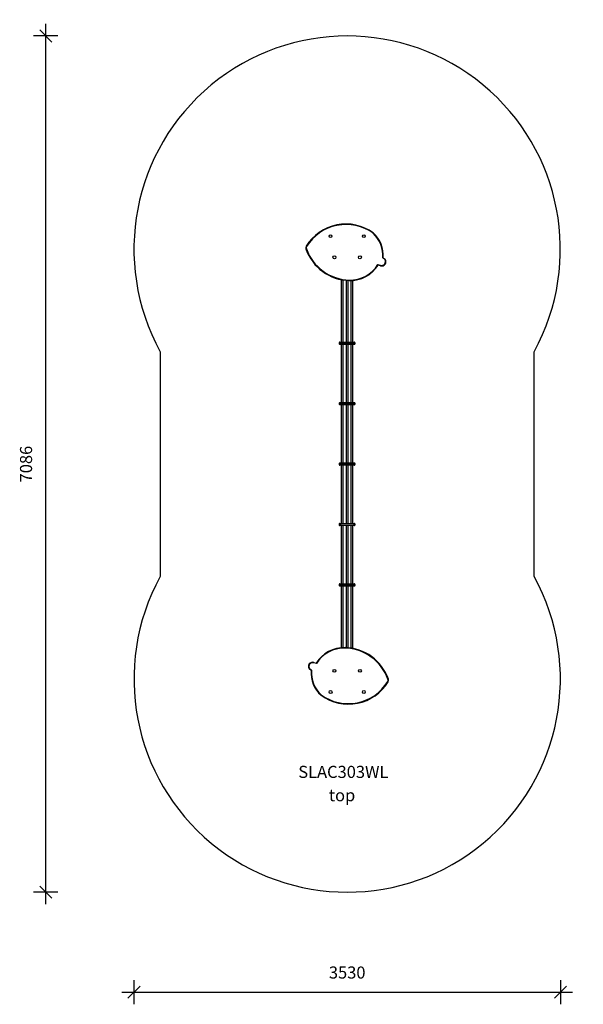
# Model space of a CAD drawing. Units: millimetres. Extents: x 19858 to 24523, y 3005 to 11154.
import ezdxf

# ---------------------------------------------------------------- set-up
doc = ezdxf.new("R2010")
doc.units = ezdxf.units.MM
doc.header["$PDSIZE"] = -1
for name, color, linetype in [('SAFETY_AREA', 3, 'Continuous'), ('TIPTAP', 6, 'Continuous'), ('TIPTAP_A1', 4, 'Continuous'), ('TIPTAP_A2', 4, 'Continuous'), ('TIPTAP_DIM', 9, 'Continuous')]:
    doc.layers.add(name, color=color, linetype=linetype)
doc.styles.add('style1', font='arial.ttf', dxfattribs={"height": 100})
doc.dimstyles.new('0000000028386F98', dxfattribs={"dimscale": 100, "dimtxt": 1, "dimasz": 1, "dimexe": 1, "dimexo": 1, "dimgap": 1, "dimtad": 1, "dimdec": 0, "dimtxsty": 'Standard', "dimblk": 'OBLIQUE', "dimcen": 2.5, "dimdle": 1, "dimadec": 0, "dimazin": 0, "dimtfac": 1, "dimtdec": 0, "dimtmove": 0, "dimatfit": 3, "dimldrblk": 'OBLIQUE', "dimfxl": 1, "dimfxlon": 1, "dimarcsym": 0})

# ---------------------------------------------------------------- blocks, each defined once
blk = doc.blocks.new('SLAC305W_top')
at = {"layer": 'SAFETY_AREA'}
blk.add_lwpolyline([(1548.5, -2366), (1548.5, -506.4, 1.687915), (-1547.5, -506.4), (-1547.5, -2367.1, 1.687915)], format="xyb", close=True, dxfattribs=at)
at = {"layer": 'TIPTAP'}
for p, q in [((-340.4, 343.7), (-336.7, 345)), ((-334.7, 363.9), (-338, 365.9)), ((313.3, 255.5), (294.6, 269.4)), ((298.7, 271.3), (316.3, 258.1)), ((254.9, 215.1), (277.2, 208.6)), ((276.1, 204.9), (256.7, 210.5)), ((-55, -432), (-65, -432)), ((-65, -432), (-65, -441)), ((-65, -441), (-55, -441)), ((-60, -427), (-55, -427)), ((-55, -446), (-60, -446)), ((-55, -427), (55, -427)), ((-55, -427), (-55, -432)), ((55, -432), (-55, -432)), ((-55, -432), (-55, -441)), ((-55, -441), (-55, -446)), ((-55, -441), (55, -441)), ((55, -446), (-55, -446)), ((55, -427), (55, -432)), ((55, -427), (60, -427)), ((55, -432), (55, -441)), ((65, -432), (55, -432)), ((55, -441), (65, -441)), ((55, -441), (55, -446)), ((60, -446), (55, -446)), ((65, -432), (65, -441)), ((-65, -932), (-65, -941)), ((-55, -932), (-65, -932)), ((-65, -941), (-55, -941)), ((-60, -927), (-55, -927)), ((-55, -946), (-60, -946)), ((-55, -927), (55, -927)), ((-55, -927), (-55, -932)), ((-55, -932), (-55, -941)), ((55, -932), (-55, -932)), ((-55, -941), (-55, -946)), ((-55, -941), (55, -941)), ((55, -946), (-55, -946)), ((55, -927), (60, -927)), ((55, -927), (55, -932)), ((55, -932), (55, -941)), ((65, -932), (55, -932)), ((55, -941), (65, -941)), ((55, -941), (55, -946)), ((60, -946), (55, -946)), ((65, -932), (65, -941)), ((-55, -1432), (-65, -1432)), ((-65, -1432), (-65, -1441)), ((-65, -1441), (-55, -1441)), ((-60, -1427), (-55, -1427)), ((-55, -1446), (-60, -1446)), ((-55, -1427), (-55, -1432)), ((-55, -1427), (55, -1427)), ((55, -1432), (-55, -1432)), ((-55, -1432), (-55, -1441)), ((-55, -1441), (-55, -1446)), ((-55, -1441), (55, -1441)), ((55, -1446), (-55, -1446)), ((55, -1427), (55, -1432)), ((55, -1427), (60, -1427)), ((65, -1432), (55, -1432)), ((55, -1432), (55, -1441)), ((55, -1441), (65, -1441)), ((55, -1441), (55, -1446)), ((60, -1446), (55, -1446)), ((65, -1432), (65, -1441)), ((-55, -1931.9), (-65, -1931.9)), ((-65, -1931.9), (-65, -1940.9)), ((-65, -1940.9), (-55, -1940.9)), ((-60, -1926.9), (-55, -1926.9)), ((-55, -1945.9), (-60, -1945.9)), ((-55, -1926.9), (55, -1926.9)), ((-55, -1926.9), (-55, -1931.9)), ((55, -1931.9), (-55, -1931.9)), ((-55, -1931.9), (-55, -1940.9)), ((-55, -1940.9), (-55, -1945.9)), ((-55, -1940.9), (55, -1940.9)), ((55, -1945.9), (-55, -1945.9)), ((55, -1926.9), (55, -1931.9)), ((55, -1926.9), (60, -1926.9)), ((55, -1931.9), (55, -1940.9)), ((65, -1931.9), (55, -1931.9)), ((55, -1940.9), (65, -1940.9)), ((55, -1940.9), (55, -1945.9)), ((60, -1945.9), (55, -1945.9)), ((65, -1931.9), (65, -1940.9)), ((-55, -2431.7), (-65, -2431.7)), ((-65, -2431.7), (-65, -2440.7)), ((-65, -2440.7), (-55, -2440.7)), ((-60, -2426.7), (-55, -2426.7)), ((-55, -2426.7), (55, -2426.7)), ((-55, -2426.7), (-55, -2431.7)), ((-55, -2431.7), (-55, -2440.7)), ((55, -2431.7), (-55, -2431.7)), ((-55, -2440.7), (55, -2440.7)), ((-55, -2440.7), (-55, -2445.7)), ((55, -2426.7), (60, -2426.7)), ((55, -2426.7), (55, -2431.7)), ((55, -2431.7), (55, -2440.7)), ((65, -2431.7), (55, -2431.7)), ((55, -2440.7), (55, -2445.7)), ((55, -2440.7), (65, -2440.7)), ((65, -2431.7), (65, -2440.7)), ((-55, -2445.7), (-60, -2445.7)), ((55, -2445.7), (-55, -2445.7)), ((60, -2445.7), (55, -2445.7)), ((-253.6, -3088), (-275.9, -3081.5)), ((-274.8, -3077.8), (-255.4, -3083.4)), ((-297.4, -3144.2), (-315, -3131)), ((-312, -3128.4), (-293.3, -3142.4)), ((336, -3236.8), (339.3, -3238.8)), ((341.7, -3216.6), (338, -3217.9))]:
    blk.add_line(p, q, dxfattribs=at)
at = {"layer": 'TIPTAP', "flags": 128}
for points in [[(276.1, 204.9), (276.1, 204.9), (276.2, 205.2), (276.3, 205.5), (276.4, 206), (276.6, 206.5), (276.7, 207.2), (276.9, 207.9), (277.2, 208.6)], [(-274.8, -3077.8), (-274.8, -3077.9), (-274.9, -3078.1), (-275, -3078.4), (-275.1, -3078.9), (-275.3, -3079.5), (-275.4, -3080.1), (-275.6, -3080.8), (-275.9, -3081.5)]]:
    blk.add_lwpolyline(points, dxfattribs=at)
at = {"layer": 'TIPTAP'}
for centre in [(-137.2, 449.9), (138.2, 449.9), (-105.2, 274.8), (106.2, 274.8), (-104.9, -3147.7), (106.5, -3147.7), (-136.9, -3322.8), (138.5, -3322.8)]:
    blk.add_circle(centre, 12, dxfattribs=at)
for centre, radius, start, end in [((-9.1, 164.6), 385.6, 54.06942, 148.53497), ((-9.1, 164.6), 381.7, 54.09907, 148.53497), ((53.2, 293), 242.5, 354.43374, 48.23255), ((53.2, 293), 246.4, 354.9466, 48.27908), ((-315.8, 352.3), 26, 148.53497, 199.31807), ((28.4, 473), 390.8, 199.31807, 268.55087), ((-315.8, 352.3), 22.1, 148.53497, 199.31807), ((28.4, 473), 386.9, 199.31807, 268.54971), ((286, 239.2), 35.7, 253.92283, 31.99867), ((286, 239.2), 31.8, 253.92283, 30.7163), ((24.4, 356.9), 274.6, 268.78195, 327.78518), ((24.4, 356.9), 270.7, 268.78361, 328.40605), ((-60, -432), 5, 90, 180), ((-60, -441), 5, 180, 270), ((60, -432), 5, 0, 90), ((60, -441), 5, 270, 0), ((-60, -932), 5, 90, 180), ((-60, -941), 5, 180, 270), ((60, -932), 5, 0, 90), ((60, -941), 5, 270, 0), ((-60, -1432), 5, 90, 180), ((-60, -1441), 5, 180, 270), ((60, -1432), 5, 0, 90), ((60, -1441), 5, 270, 0), ((-60, -1931.9), 5, 90, 180), ((-60, -1940.9), 5, 180, 270), ((60, -1931.9), 5, 0, 90), ((60, -1940.9), 5, 270, 0), ((-60, -2431.7), 5, 90, 180), ((-60, -2440.7), 5, 180, 270), ((60, -2431.7), 5, 0, 90), ((60, -2440.7), 5, 270, 0), ((-23.1, -3229.8), 274.6, 88.78195, 147.78518), ((-23.1, -3229.8), 270.7, 88.78361, 148.40605), ((-27.1, -3345.9), 386.9, 19.31807, 88.54971), ((-27.1, -3345.9), 390.8, 19.31807, 88.55087), ((-284.7, -3112.1), 35.7, 73.92283, 211.99867), ((-284.7, -3112.1), 31.8, 73.92283, 210.7163), ((-51.9, -3165.9), 246.4, 174.9466, 228.27908), ((-51.9, -3165.9), 242.5, 174.43374, 228.23255), ((10.4, -3037.5), 385.6, 234.06942, 328.53497), ((10.4, -3037.5), 381.7, 234.09907, 328.53497), ((317.1, -3225.2), 22.1, 328.53497, 19.31807), ((317.1, -3225.2), 26, 328.53497, 19.31807)]:
    blk.add_arc(centre, radius, start, end, dxfattribs=at)
for points, knots in [([(214.8, 473.8), (214.8, 473.8), (214.9, 474.1), (215.4, 474.6), (216.1, 475.5), (216.7, 476.2), (217.1, 476.8), (217.2, 476.8), (217.2, 476.9)], [0, 0, 0, 0, 0.0072979, 0.1421476, 0.3568666, 0.5713247, 0.7856602, 1, 1, 1, 1]), ([(294.6, 269.4), (294.6, 269.4), (295.1, 269.6), (296, 270), (297.1, 270.6), (298, 270.9), (298.6, 271.2), (298.6, 271.2), (298.7, 271.3)], [0, 0, 0, 0, 0.0023479, 0.2352821, 0.4481071, 0.6379704, 0.8188121, 1, 1, 1, 1]), ([(313.3, 255.5), (313.3, 255.5), (313.6, 255.7), (314, 256), (314.5, 256.5), (314.9, 256.9), (315.3, 257.3), (315.6, 257.6), (315.9, 257.8), (316.1, 258), (316.2, 258.1), (316.3, 258.1), (316.3, 258.1)], [0, 0, 0, 0, 0.003723, 0.153443, 0.259464, 0.368445, 0.472748, 0.579964, 0.683482, 0.789947, 0.893466, 1, 1, 1, 1]), ([(256.7, 210.5), (256.7, 210.5), (256.6, 210.6), (256.4, 211.2), (256.1, 212), (255.6, 213.3), (255.2, 214.3), (255, 215), (254.9, 215.1), (254.9, 215.1)], [0, 0, 0, 0, 0.162119, 0.323741, 0.497018, 0.703679, 0.952556, 0.997899, 1, 1, 1, 1]), ([(-48, 89.8), (-48, 77.8), (-48, 65.9), (-48, 54), (-48, 54), (-48, 54), (-48, 54), (-48, -18.6), (-48, -178.7), (-48, -339), (-48, -426.7), (-48, -427)], [-0.074377, -0.074377, -0.074377, -0.074377, 0, 0, 0, 0, 0, 0, 0.453009, 0.998178, 1, 1, 1, 1]), ([(-32, -427), (-32, -350.7), (-32, -190.4), (-32, -30.1), (-32, 54), (-32, 65), (-32, 75.9), (-32, 86.9)], [0, 0, 0, 0, 0.475656, 1, 1, 1, 1.068464, 1.068464, 1.068464, 1.068464]), ([(-8, 83.9), (-8, 73.9), (-8, 64), (-8, 54), (-8, 54), (-8, 54), (-8, 54), (-8, -18.6), (-8, -178.7), (-8, -339), (-8, -426.7), (-8, -427)], [-0.062229, -0.062229, -0.062229, -0.062229, 0, 0, 0, 0, 0, 0, 0.453009, 0.998178, 1, 1, 1, 1]), ([(8, -427), (8, -350.7), (8, -190.4), (8, -30.1), (8, 54), (8, 63.6), (8, 73.2), (8, 82.8)], [0, 0, 0, 0, 0.475656, 1, 1, 1, 1.059807, 1.059807, 1.059807, 1.059807]), ([(32, 82.4), (32, 72.9), (32, 63.5), (32, 54), (32, 54), (32, 54), (32, 54), (32, -18.6), (32, -178.7), (32, -339), (32, -426.7), (32, -427)], [-0.059047, -0.059047, -0.059047, -0.059047, 0, 0, 0, 0, 0, 0, 0.453009, 0.998178, 1, 1, 1, 1]), ([(48, -427), (48, -350.7), (48, -190.4), (48, -30.1), (48, 54), (48, 63.8), (48, 73.5), (48, 83.3)], [0, 0, 0, 0, 0.475656, 1, 1, 1, 1.060947, 1.060947, 1.060947, 1.060947]), ([(-48, -446), (-48, -528.4), (-48, -688.7), (-48, -849), (-48, -927)], [0, 0, 0, 0, 0.513759, 1, 1, 1, 1]), ([(-32, -927), (-32, -860.5), (-32, -706.5), (-32, -546.2), (-32, -452.4), (-32, -446)], [0, 0, 0, 0, 0.4149062, 0.9600754, 1, 1, 1, 1]), ([(-8, -446), (-8, -528.4), (-8, -688.7), (-8, -849), (-8, -927)], [0, 0, 0, 0, 0.513759, 1, 1, 1, 1]), ([(8, -927), (8, -860.5), (8, -706.5), (8, -546.2), (8, -452.4), (8, -446)], [0, 0, 0, 0, 0.4149062, 0.9600754, 1, 1, 1, 1]), ([(32, -446), (32, -528.4), (32, -688.7), (32, -849), (32, -927)], [0, 0, 0, 0, 0.513759, 1, 1, 1, 1]), ([(48, -927), (48, -860.5), (48, -706.5), (48, -546.2), (48, -452.4), (48, -446)], [0, 0, 0, 0, 0.4149062, 0.9600754, 1, 1, 1, 1]), ([(-48, -946), (-48, -950.7), (-48, -1044.4), (-48, -1204.7), (-48, -1360.3), (-48, -1427)], [0, 0, 0, 0, 0.029339, 0.584421, 1, 1, 1, 1]), ([(-32, -1427), (-32, -1368.6), (-32, -1222.8), (-32, -1062.5), (-32, -960.5), (-32, -946)], [0, 0, 0, 0, 0.364069, 0.909239, 1, 1, 1, 1]), ([(-8, -946), (-8, -950.7), (-8, -1044.4), (-8, -1204.7), (-8, -1360.3), (-8, -1427)], [0, 0, 0, 0, 0.029339, 0.584421, 1, 1, 1, 1]), ([(8, -1427), (8, -1368.6), (8, -1222.8), (8, -1062.5), (8, -960.5), (8, -946)], [0, 0, 0, 0, 0.364069, 0.909239, 1, 1, 1, 1]), ([(32, -946), (32, -950.7), (32, -1044.4), (32, -1204.7), (32, -1360.3), (32, -1427)], [0, 0, 0, 0, 0.029339, 0.584421, 1, 1, 1, 1]), ([(48, -1427), (48, -1368.6), (48, -1222.8), (48, -1062.5), (48, -960.5), (48, -946)], [0, 0, 0, 0, 0.364069, 0.909239, 1, 1, 1, 1]), ([(-48, -1446), (-48, -1462), (-48, -1567), (-48, -1727.3), (-48, -1871.6), (-48, -1926.9)], [0, 0, 0, 0, 0.099998, 0.655081, 1, 1, 1, 1]), ([(-32, -1926.9), (-32, -1887.1), (-32, -1749.6), (-32, -1589.2), (-32, -1468.7), (-32, -1446)], [0, 0, 0, 0, 0.247812, 0.858404, 1, 1, 1, 1]), ([(-8, -1446), (-8, -1462), (-8, -1567), (-8, -1727.3), (-8, -1871.6), (-8, -1926.9)], [0, 0, 0, 0, 0.099998, 0.655081, 1, 1, 1, 1]), ([(8, -1926.9), (8, -1887.1), (8, -1749.6), (8, -1589.2), (8, -1468.7), (8, -1446)], [0, 0, 0, 0, 0.247812, 0.858404, 1, 1, 1, 1]), ([(32, -1446), (32, -1462), (32, -1567), (32, -1727.3), (32, -1871.6), (32, -1926.9)], [0, 0, 0, 0, 0.099998, 0.655081, 1, 1, 1, 1]), ([(48, -1926.9), (48, -1887.1), (48, -1749.6), (48, -1589.2), (48, -1468.7), (48, -1446)], [0, 0, 0, 0, 0.247812, 0.858404, 1, 1, 1, 1]), ([(-48, -1945.9), (-48, -1982.1), (-48, -2116.2), (-48, -2260), (-48, -2377.1), (-48, -2403.3), (-48, -2419.8), (-48, -2426.7)], [0, 0, 0, 0, 0.2261651, 0.8367694, 0.8969506, 0.9571318, 1, 1, 1, 1]), ([(-32, -2426.7), (-32, -2373), (-32, -2264.6), (-32, -2104.3), (-32, -1997.7), (-32, -1945.9)], [0, 0, 0, 0, 0.334788, 0.676726, 1, 1, 1, 1]), ([(-8, -1945.9), (-8, -1982.1), (-8, -2116.2), (-8, -2260), (-8, -2377.1), (-8, -2403.3), (-8, -2419.8), (-8, -2426.7)], [0, 0, 0, 0, 0.2261651, 0.8367694, 0.8969506, 0.9571318, 1, 1, 1, 1]), ([(8, -2426.7), (8, -2373), (8, -2264.6), (8, -2104.3), (8, -1997.7), (8, -1945.9)], [0, 0, 0, 0, 0.334788, 0.676726, 1, 1, 1, 1]), ([(32, -1945.9), (32, -1982.1), (32, -2116.2), (32, -2260), (32, -2377.1), (32, -2403.3), (32, -2419.8), (32, -2426.7)], [0, 0, 0, 0, 0.2261651, 0.8367694, 0.8969506, 0.9571318, 1, 1, 1, 1]), ([(48, -2426.7), (48, -2373), (48, -2264.6), (48, -2104.3), (48, -1997.7), (48, -1945.9)], [0, 0, 0, 0, 0.334788, 0.676726, 1, 1, 1, 1]), ([(-48, -2445.7), (-48, -2451.6), (-48, -2466.9), (-48, -2486.5), (-48, -2504.6), (-48, -2517.7), (-48, -2530.6), (-48, -2543.4), (-48, -2555.9), (-48, -2568.2), (-48, -2580.5), (-48, -2592.9), (-48, -2605.8), (-48, -2619.7), (-48, -2634.8), (-48, -2651.2), (-48, -2668.8), (-48, -2687.5), (-48, -2707.4), (-48, -2728.5), (-48, -2751), (-48, -2775), (-48, -2800.3), (-48, -2827), (-48, -2855), (-48, -2878.6), (-48, -2892.9), (-48, -2897.4), (-48, -2897.4), (-48, -2897.4), (-48, -2897.4), (-48, -2917.1), (-48, -2936.7), (-48, -2956.3)], [0, 0, 0, 0, 0.039674, 0.101119, 0.130608, 0.159645, 0.18823, 0.216364, 0.244047, 0.271278, 0.298058, 0.325779, 0.353577, 0.384219, 0.417704, 0.454033, 0.493206, 0.534448, 0.578432, 0.62516, 0.674631, 0.727939, 0.784103, 0.843123, 0.904999, 0.969732, 1, 1, 1, 1, 1, 1, 1.130403, 1.130403, 1.130403, 1.130403]), ([(-32, -2955.4), (-32, -2935.7), (-32, -2916.1), (-32, -2896.5), (-32, -2896.5), (-32, -2896.5), (-32, -2896.5), (-32, -2895.6), (-32, -2886.6), (-32, -2869.8), (-32, -2846.4), (-32, -2824.1), (-32, -2803.3), (-32, -2783.9), (-32, -2765.9), (-32, -2748.8), (-32, -2732.7), (-32, -2717.6), (-32, -2703.5), (-32, -2690.3), (-32, -2678.2), (-32, -2666.7), (-32, -2644.9), (-32, -2611.9), (-32, -2567.4), (-32, -2522), (-32, -2481.3), (-32, -2455.8), (-32, -2445.7)], [-0.130525, -0.130525, -0.130525, -0.130525, 0, 0, 0, 0, 0, 0, 0.005835, 0.060132, 0.112005, 0.161454, 0.208479, 0.250595, 0.290557, 0.328363, 0.364013, 0.397509, 0.428849, 0.458034, 0.485064, 0.509961, 0.534136, 0.630184, 0.729393, 0.83037, 0.932435, 1, 1, 1, 1]), ([(-8, -2445.7), (-8, -2451.6), (-8, -2466.9), (-8, -2486.5), (-8, -2504.6), (-8, -2517.7), (-8, -2530.6), (-8, -2543.4), (-8, -2555.9), (-8, -2568.2), (-8, -2580.5), (-8, -2592.9), (-8, -2605.8), (-8, -2619.7), (-8, -2634.8), (-8, -2651.2), (-8, -2668.8), (-8, -2687.5), (-8, -2707.4), (-8, -2728.5), (-8, -2751), (-8, -2775), (-8, -2800.3), (-8, -2827), (-8, -2855), (-8, -2878.4), (-8, -2892.4), (-8, -2896.8), (-8, -2896.8), (-8, -2896.8), (-8, -2896.8), (-8, -2916.4), (-8, -2936), (-8, -2955.6)], [0, 0, 0, 0, 0.039731, 0.101265, 0.130796, 0.159875, 0.188502, 0.216677, 0.2444, 0.27167, 0.298488, 0.32625, 0.354088, 0.384774, 0.418308, 0.45469, 0.493919, 0.53522, 0.579268, 0.626063, 0.675606, 0.728991, 0.785236, 0.844341, 0.906307, 0.971133, 1, 1, 1, 1, 1, 1, 1.130419, 1.130419, 1.130419, 1.130419]), ([(8, -2956.7), (8, -2937.1), (8, -2917.4), (8, -2897.8), (8, -2897.8), (8, -2897.8), (8, -2897.8), (8, -2896.5), (8, -2887), (8, -2869.8), (8, -2846.4), (8, -2824.1), (8, -2803.3), (8, -2783.9), (8, -2765.9), (8, -2748.8), (8, -2732.7), (8, -2717.6), (8, -2703.5), (8, -2690.3), (8, -2678.2), (8, -2666.7), (8, -2644.9), (8, -2611.9), (8, -2567.4), (8, -2522), (8, -2481.3), (8, -2455.8), (8, -2445.7)], [-0.130387, -0.130387, -0.130387, -0.130387, 0, 0, 0, 0, 0, 0, 0.008625, 0.062771, 0.114498, 0.163808, 0.210701, 0.252699, 0.292548, 0.330248, 0.365799, 0.3992, 0.430453, 0.459556, 0.48651, 0.511337, 0.535443, 0.631223, 0.730152, 0.830846, 0.932624, 1, 1, 1, 1]), ([(32, -2445.7), (32, -2451.6), (32, -2466.9), (32, -2486.5), (32, -2504.6), (32, -2517.7), (32, -2530.6), (32, -2543.4), (32, -2555.9), (32, -2568.2), (32, -2580.5), (32, -2592.9), (32, -2605.8), (32, -2619.7), (32, -2634.8), (32, -2651.2), (32, -2668.8), (32, -2687.5), (32, -2707.4), (32, -2728.5), (32, -2751), (32, -2775), (32, -2800.3), (32, -2827), (32, -2855), (32, -2879.7), (32, -2895.1), (32, -2900.7), (32, -2900.7), (32, -2900.7), (32, -2900.7), (32, -2920.4), (32, -2940), (32, -2959.6)], [0, 0, 0, 0, 0.039388, 0.10039, 0.129666, 0.158493, 0.186873, 0.214804, 0.242287, 0.269322, 0.295908, 0.323429, 0.351027, 0.381448, 0.414692, 0.450759, 0.489649, 0.530593, 0.574261, 0.620651, 0.669765, 0.722688, 0.778447, 0.837042, 0.898472, 0.962738, 1, 1, 1, 1, 1, 1, 1.129501, 1.129501, 1.129501, 1.129501]), ([(48, -2962.4), (48, -2942.8), (48, -2923.2), (48, -2903.5), (48, -2903.5), (48, -2903.5), (48, -2903.5), (48, -2900.3), (48, -2888.9), (48, -2869.8), (48, -2846.4), (48, -2824.1), (48, -2803.3), (48, -2783.9), (48, -2765.9), (48, -2748.8), (48, -2732.7), (48, -2717.6), (48, -2703.5), (48, -2690.3), (48, -2678.2), (48, -2666.7), (48, -2644.9), (48, -2611.9), (48, -2567.4), (48, -2522), (48, -2481.3), (48, -2455.8), (48, -2445.7)], [-0.128619, -0.128619, -0.128619, -0.128619, 0, 0, 0, 0, 0, 0, 0.021106, 0.07457, 0.125646, 0.174335, 0.220637, 0.262107, 0.301455, 0.33868, 0.373783, 0.406764, 0.437623, 0.46636, 0.492974, 0.517489, 0.541292, 0.635865, 0.73355, 0.832976, 0.933473, 1, 1, 1, 1]), ([(-17.2, -2955.3), (-17.2, -2955.3), (-17.2, -2955.4), (-17.2, -2956.1), (-17.3, -2957.1), (-17.3, -2958.1), (-17.3, -2958.8), (-17.3, -2959.1), (-17.3, -2959.2)], [0, 0, 0, 0, 0.214658, 0.429315, 0.643973, 0.858632, 0.96345, 1, 1, 1, 1]), ([(-255.4, -3083.4), (-255.4, -3083.5), (-255.3, -3083.5), (-255.1, -3084.1), (-254.8, -3085), (-254.3, -3086.2), (-253.9, -3087.2), (-253.7, -3087.9), (-253.6, -3088), (-253.6, -3088)], [0, 0, 0, 0, 0.162119, 0.323741, 0.497018, 0.703679, 0.952556, 0.997899, 1, 1, 1, 1]), ([(-312, -3128.4), (-312, -3128.4), (-312.3, -3128.6), (-312.7, -3128.9), (-313.2, -3129.4), (-313.6, -3129.8), (-314, -3130.2), (-314.3, -3130.5), (-314.6, -3130.7), (-314.8, -3130.9), (-314.9, -3131), (-315, -3131), (-315, -3131)], [0, 0, 0, 0, 0.003723, 0.153443, 0.259464, 0.368445, 0.472748, 0.579964, 0.683482, 0.789947, 0.893466, 1, 1, 1, 1]), ([(-293.3, -3142.4), (-293.3, -3142.4), (-293.8, -3142.6), (-294.7, -3143), (-295.8, -3143.5), (-296.7, -3143.9), (-297.3, -3144.1), (-297.3, -3144.2), (-297.4, -3144.2)], [0, 0, 0, 0, 0.002348, 0.235282, 0.448107, 0.63797, 0.818812, 1, 1, 1, 1]), ([(-213.5, -3346.7), (-213.5, -3346.8), (-213.6, -3347), (-214.1, -3347.5), (-214.8, -3348.4), (-215.4, -3349.2), (-215.8, -3349.7), (-215.9, -3349.7), (-215.9, -3349.8)], [0, 0, 0, 0, 0.007298, 0.142148, 0.356867, 0.571325, 0.78566, 1, 1, 1, 1])]:
    blk.add_open_spline(points, degree=3, knots=knots, dxfattribs=at)
at = {"layer": 'TIPTAP_A1', "insert": (-30.9, -3983.9), "char_height": 100, "attachment_point": 5, "style": 'style1'}
blk.add_mtext_dynamic_manual_height_columns('{\\fArial|b0|i0|c186|p34;SLAC303WL}', width=512.804, gutter_width=500, heights=[0], dxfattribs=at)
at = {"layer": 'TIPTAP_A2', "insert": (-41.7, -4177), "char_height": 100, "attachment_point": 5, "style": 'style1'}
blk.add_mtext_dynamic_manual_height_columns('\\pxqc;top', width=364.118, gutter_width=500, heights=[0], dxfattribs=at)
blk = doc.blocks.new('_Oblique')
at = {"color": 0, "linetype": 'ByBlock', "lineweight": -2}
blk.add_line((-0.5, -0.5), (0.5, 0.5), dxfattribs=at)
blk = doc.blocks.new('*D17')
at = {"layer": 'Defpoints', "color": 0, "transparency": 16777216}
for p in [(20073.2, 11019), (22568.4, 11019), (22568.4, 3933)]:
    blk.add_point(p, dxfattribs=at)
at = {"layer": 'TIPTAP_DIM', "color": 0, "linetype": 'ByBlock', "lineweight": -2, "transparency": 16777216}
for p, q in [((20073.2, 3833), (20073.2, 11119)), ((20173.2, 11019), (19973.2, 11019)), ((20173.2, 3933), (19973.2, 3933))]:
    blk.add_line(p, q, dxfattribs=at)
at = {"layer": 'TIPTAP_DIM', "color": 0, "lineweight": -2, "transparency": 16777216, "xscale": 100, "yscale": 100, "zscale": 100}
for p, rotation in [((20073.2, 11019), 90), ((20073.2, 3933), 270)]:
    blk.add_blockref('_Oblique', p, dxfattribs=dict(at, rotation=rotation))
at = {"layer": 'TIPTAP_DIM', "color": 0, "transparency": 16777216, "insert": (19923.2, 7476), "char_height": 100, "attachment_point": 5, "rotation": 90}
blk.add_mtext('7086', dxfattribs=at)
blk = doc.blocks.new('*D18')
at = {"layer": 'Defpoints', "color": 0, "transparency": 16777216}
for p in [(20803.7, 5698), (24333.7, 5698), (24333.7, 3105.1)]:
    blk.add_point(p, dxfattribs=at)
at = {"layer": 'TIPTAP_DIM', "color": 0, "linetype": 'ByBlock', "lineweight": -2, "transparency": 16777216}
for p, q in [((20803.7, 3205.1), (20803.7, 3005.1)), ((24333.7, 3205.1), (24333.7, 3005.1)), ((20703.7, 3105.1), (24433.7, 3105.1))]:
    blk.add_line(p, q, dxfattribs=at)
at = {"layer": 'TIPTAP_DIM', "color": 0, "lineweight": -2, "transparency": 16777216, "xscale": 100, "yscale": 100, "zscale": 100, "rotation": 180}
blk.add_blockref('_Oblique', (20803.7, 3105.1), dxfattribs=at)
at = {"layer": 'TIPTAP_DIM', "color": 0, "lineweight": -2, "transparency": 16777216, "xscale": 100, "yscale": 100, "zscale": 100}
blk.add_blockref('_Oblique', (24333.7, 3105.1), dxfattribs=at)
at = {"layer": 'TIPTAP_DIM', "color": 0, "transparency": 16777216, "insert": (22568.7, 3255.1), "char_height": 100, "attachment_point": 5}
blk.add_mtext('3530', dxfattribs=at)

msp = doc.modelspace()

# ---------------------------------------------------------------- block references
msp.add_blockref('SLAC305W_top', (22567.9, 8912.5))

# ---------------------------------------------------------------- dimensions: what is measured, and where the dimension line sits
at = {"layer": 'TIPTAP_DIM'}
dim = msp.add_linear_dim(base=(20073.2, 11019), p1=(22568.4, 3933), p2=(22568.4, 11019), angle=90, dimstyle='0000000028386F98', dxfattribs=at)
dim.commit()
dim.dimension.update_dxf_attribs({"geometry": '*D17', "text_midpoint": (19923.2, 7476)})
dim = msp.add_linear_dim(base=(24333.7, 3105.1), p1=(20803.7, 5698), p2=(24333.7, 5698), dimstyle='0000000028386F98', dxfattribs=at)
dim.commit()
dim.dimension.update_dxf_attribs({"geometry": '*D18', "text_midpoint": (22568.7, 3255.1)})

doc.saveas('drawing.dxf')
